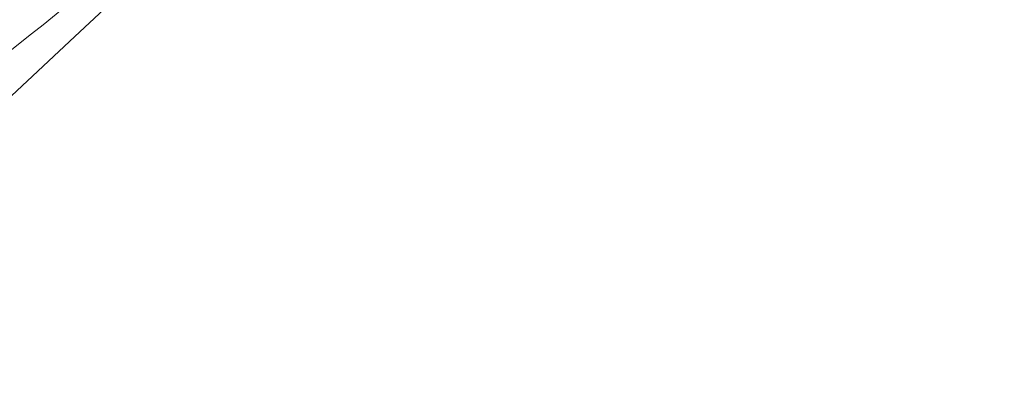
# Model space of a CAD drawing. Units: metres. Extents: x 140000 to 150003, y 556250 to 564935.
# Drawn here: x 144120 to 144346, y 560243 to 560330 of the extents above; entities that cross this region are included whole.
import ezdxf

# ---------------------------------------------------------------- set-up
doc = ezdxf.new("R2010")
doc.units = ezdxf.units.M
for name, color, linetype, lineweight in [('B-ME-IE-HULPGEOMETRIE-L-B1', 53, 'Continuous', 18), ('B-ME-OB-BEKLEDING-GV-B6', 253, 'Continuous', 18), ('B-ME-OB-WATERLIJN-L-B1', 133, 'OB-WATERLIJN', 18), ('B-ME-OG-WATER-GV-B6', 153, 'Continuous', 18)]:
    doc.layers.add(name, color=color, linetype=linetype, lineweight=lineweight)
doc.linetypes.add('OB-WATERLIJN', pattern='A,10,[32,NLCS.SHX,S=2,R=0,X=0,Y=0],-12', length=22)

msp = doc.modelspace()

# ---------------------------------------------------------------- linework, layer by layer
at = {"layer": 'B-ME-IE-HULPGEOMETRIE-L-B1'}
msp.add_polyline3d([(144198.323, 560387.751, -0.4), (144190.827, 560380.739, -0.4), (144161.6, 560353.398, -0.4), (144132.372, 560326.058, -0.4), (144103.145, 560298.717, -0.4), (144073.917, 560271.377, -0.4), (144067.14, 560265.037, -0.4)], dxfattribs=at)
at = {"layer": 'B-ME-OB-BEKLEDING-GV-B6'}
msp.add_polyline3d([(144196.0585, 560390.2687, -0.4), (144191.3825, 560386.0703, -0.4), (144188.5037, 560383.1761, -0.4), (144186.06, 560381.1536, -0.4), (144182.4422, 560377.4089, -0.4), (144179.8303, 560375.1622, -0.4), (144177.2113, 560373.0131, -0.4), (144173.2326, 560369.4212, -0.4), (144168.0723, 560365.2223, -0.4), (144162.6827, 560360.541, -0.4), (144158.0937, 560356.7579, -0.4), (144151.0881, 560350.8358, -0.4), (144149.0711, 560349.6104, -0.4), (144147.2741, 560347.9807, -0.4), (144146.3934, 560346.9357, -0.4), (144143.3956, 560344.2428, -0.4), (144141.6255, 560342.7913, -0.4), (144138.8698, 560339.9975, -0.4), (144134.1987, 560336.0402, -0.4), (144129.391, 560332.3009, -0.4), (144125.0812, 560328.7332, -0.4), (144122.3948, 560326.697, -0.4), (144117.8751, 560323.1031, -0.4)], dxfattribs=at)
at = {"layer": 'B-ME-OB-WATERLIJN-L-B1'}
msp.add_polyline3d([(144196.0585, 560390.2687, -0.4), (144191.3825, 560386.0703, -0.4), (144188.5037, 560383.1761, -0.4), (144186.06, 560381.1536, -0.4), (144182.4422, 560377.4089, -0.4), (144179.8303, 560375.1622, -0.4), (144177.2113, 560373.0131, -0.4), (144173.2326, 560369.4212, -0.4), (144168.0723, 560365.2223, -0.4), (144162.6827, 560360.541, -0.4), (144158.0937, 560356.7579, -0.4), (144151.0881, 560350.8358, -0.4), (144149.0711, 560349.6104, -0.4), (144147.2741, 560347.9807, -0.4), (144146.3934, 560346.9357, -0.4), (144143.3956, 560344.2428, -0.4), (144141.6255, 560342.7913, -0.4), (144138.8698, 560339.9975, -0.4), (144134.1987, 560336.0402, -0.4), (144129.391, 560332.3009, -0.4), (144125.0812, 560328.7332, -0.4), (144122.3948, 560326.697, -0.4), (144117.8751, 560323.1031, -0.4)], dxfattribs=at)
at = {"layer": 'B-ME-OG-WATER-GV-B6'}
for points in [[(143965.133, 560179.171, -0.4), (143995.735, 560204.93, -0.4), (144026.336, 560230.69, -0.4), (144056.938, 560256.449, -0.4), (144067.14, 560265.037, -0.4), (144073.917, 560271.377, -0.4), (144103.145, 560298.717, -0.4), (144132.372, 560326.058, -0.4), (144161.6, 560353.398, -0.4), (144190.827, 560380.739, -0.4), (144198.323, 560387.751, -0.4), (144208.772, 560396.276, -0.4), (144239.784, 560421.579, -0.4), (144270.796, 560446.883, -0.4), (144301.808, 560472.186, -0.4), (144332.82, 560497.489, -0.4), (144346.449, 560508.609, -0.4)], [(143965.133, 560179.171, -0.4), (143995.735, 560204.93, -0.4), (144026.336, 560230.69, -0.4), (144056.938, 560256.449, -0.4), (144067.14, 560265.037, -0.4), (144073.917, 560271.377, -0.4), (144103.145, 560298.717, -0.4), (144132.372, 560326.058, -0.4), (144161.6, 560353.398, -0.4), (144190.827, 560380.739, -0.4), (144198.323, 560387.751, -0.4), (144208.772, 560396.276, -0.4), (144239.784, 560421.579, -0.4), (144270.796, 560446.883, -0.4), (144301.808, 560472.186, -0.4), (144332.82, 560497.489, -0.4), (144346.449, 560508.609, -0.4)], [(143965.133, 560179.171, -0.4), (143995.735, 560204.93, -0.4), (144026.336, 560230.69, -0.4), (144056.938, 560256.449, -0.4), (144067.14, 560265.037, -0.4), (144073.917, 560271.377, -0.4), (144103.145, 560298.717, -0.4), (144132.372, 560326.058, -0.4), (144161.6, 560353.398, -0.4), (144190.827, 560380.739, -0.4), (144198.323, 560387.751, -0.4), (144208.772, 560396.276, -0.4), (144239.784, 560421.579, -0.4), (144270.796, 560446.883, -0.4), (144301.808, 560472.186, -0.4), (144332.82, 560497.489, -0.4), (144346.449, 560508.609, -0.4)], [(143965.133, 560179.171, -0.4), (143995.735, 560204.93, -0.4), (144026.336, 560230.69, -0.4), (144056.938, 560256.449, -0.4), (144067.14, 560265.037, -0.4), (144073.917, 560271.377, -0.4), (144103.145, 560298.717, -0.4), (144132.372, 560326.058, -0.4), (144161.6, 560353.398, -0.4), (144190.827, 560380.739, -0.4), (144198.323, 560387.751, -0.4), (144208.772, 560396.276, -0.4), (144239.784, 560421.579, -0.4), (144270.796, 560446.883, -0.4), (144301.808, 560472.186, -0.4), (144332.82, 560497.489, -0.4), (144346.449, 560508.609, -0.4)], [(143965.133, 560179.171, -0.4), (143995.735, 560204.93, -0.4), (144026.336, 560230.69, -0.4), (144056.938, 560256.449, -0.4), (144067.14, 560265.037, -0.4), (144073.917, 560271.377, -0.4), (144103.145, 560298.717, -0.4), (144132.372, 560326.058, -0.4), (144161.6, 560353.398, -0.4), (144190.827, 560380.739, -0.4), (144198.323, 560387.751, -0.4), (144208.772, 560396.276, -0.4), (144239.784, 560421.579, -0.4), (144270.796, 560446.883, -0.4), (144301.808, 560472.186, -0.4), (144332.82, 560497.489, -0.4), (144346.449, 560508.609, -0.4)], [(143965.133, 560179.171, -0.4), (143995.735, 560204.93, -0.4), (144026.336, 560230.69, -0.4), (144056.938, 560256.449, -0.4), (144067.14, 560265.037, -0.4), (144073.917, 560271.377, -0.4), (144103.145, 560298.717, -0.4), (144132.372, 560326.058, -0.4), (144161.6, 560353.398, -0.4), (144190.827, 560380.739, -0.4), (144198.323, 560387.751, -0.4), (144208.772, 560396.276, -0.4), (144239.784, 560421.579, -0.4), (144270.796, 560446.883, -0.4), (144301.808, 560472.186, -0.4), (144332.82, 560497.489, -0.4), (144346.449, 560508.609, -0.4)], [(143965.133, 560179.171, -0.4), (143995.735, 560204.93, -0.4), (144026.336, 560230.69, -0.4), (144056.938, 560256.449, -0.4), (144067.14, 560265.037, -0.4), (144073.917, 560271.377, -0.4), (144103.145, 560298.717, -0.4), (144132.372, 560326.058, -0.4), (144161.6, 560353.398, -0.4), (144190.827, 560380.739, -0.4), (144198.323, 560387.751, -0.4), (144208.772, 560396.276, -0.4), (144239.784, 560421.579, -0.4), (144270.796, 560446.883, -0.4), (144301.808, 560472.186, -0.4), (144332.82, 560497.489, -0.4), (144346.449, 560508.609, -0.4)], [(144117.8751, 560323.1031, -0.4), (144122.3948, 560326.697, -0.4), (144125.0812, 560328.7332, -0.4), (144129.391, 560332.3009, -0.4), (144134.1987, 560336.0402, -0.4), (144138.8698, 560339.9975, -0.4), (144141.6255, 560342.7913, -0.4), (144143.3956, 560344.2428, -0.4), (144146.3934, 560346.9357, -0.4), (144147.2741, 560347.9807, -0.4), (144149.0711, 560349.6104, -0.4), (144151.0881, 560350.8358, -0.4), (144158.0937, 560356.7579, -0.4), (144162.6827, 560360.541, -0.4), (144168.0723, 560365.2223, -0.4), (144173.2326, 560369.4212, -0.4), (144177.2113, 560373.0131, -0.4), (144179.8303, 560375.1622, -0.4), (144182.4422, 560377.4089, -0.4), (144186.06, 560381.1536, -0.4), (144188.5037, 560383.1761, -0.4), (144191.3825, 560386.0703, -0.4), (144196.0585, 560390.2687, -0.4), (144198.323, 560387.751, -0.4)], [(144198.323, 560387.751, -0.4), (144190.827, 560380.739, -0.4), (144161.6, 560353.398, -0.4), (144132.372, 560326.058, -0.4), (144103.145, 560298.717, -0.4)]]:
    msp.add_polyline3d(points, dxfattribs=at)

doc.saveas('drawing.dxf')
